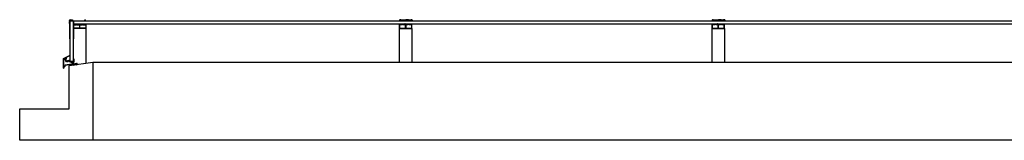
# Model space of a CAD drawing. Units: inches. Extents: x -4 to 12887, y 1 to 8099.
# Drawn here: x -4 to 6274, y 1 to 770 of the extents above; entities that cross this region are included whole.
import ezdxf

# ---------------------------------------------------------------- set-up
doc = ezdxf.new("R2010")
doc.units = ezdxf.units.IN
doc.header["$MEASUREMENT"] = 0
for name, color, linetype in [('1515', 7, 'Continuous'), ('1542', 7, 'Continuous'), ('5', 3, 'Continuous'), ('8', 1, 'Continuous'), ('EINFACHDICHTG_1255', 7, 'Continuous')]:
    doc.layers.add(name, color=color, linetype=linetype)

# ---------------------------------------------------------------- blocks, each defined once
blk = doc.blocks.new('EINFACHDICHTG_1255')
at = {"layer": 'EINFACHDICHTG_1255'}
for p, q in [((-2.1, -5.2), (-2.1, -6.3)), ((0.6, -4.7), (-1.6, -4.7)), ((-1.2, -6.4), (-1, -6)), ((1, -5.7), (-0.6, -5.7)), ((-0.5, -2.4), (-0.4, -1.9)), ((0, -3), (0.6, -3)), ((0.1, -1.5), (4.1, -1.5)), ((1.1, -3.5), (1.1, -4.2)), ((1.7, -6.4), (1.3, -5.8)), ((2.5, -6.4), (2.9, -5.8)), ((3.1, -3.5), (3.1, -4.2)), ((3.1, -5.7), (4.7, -5.7)), ((3.6, -3), (4.2, -3)), ((3.6, -4.7), (5.8, -4.7)), ((4.7, -2.4), (4.5, -1.9)), ((5.4, -6.4), (5.2, -6)), ((6.3, -5.2), (6.3, -6.3))]:
    blk.add_line(p, q, dxfattribs=at)
for centre, radius, start, end in [((-1.6, -5.2), 0.5, 90, 180), ((-1.6, -6.3), 0.5, 180, 340), ((-0.6, -6.2), 0.5, 90, 160), ((0, -2.5), 0.5, 165, 270), ((0.1, -2), 0.5, 90, 165), ((0.6, -3.5), 0.5, 0, 90), ((0.6, -4.2), 0.5, 270, 0), ((1, -6), 0.3, 30, 90), ((2.1, -6.2), 0.5, 210, 330), ((3.1, -6), 0.3, 90, 150), ((3.6, -3.5), 0.5, 90, 180), ((3.6, -4.2), 0.5, 180, 270), ((4.1, -2), 0.5, 15, 90), ((4.2, -2.5), 0.5, 270, 15), ((4.7, -6.2), 0.5, 20, 90), ((5.8, -6.3), 0.5, 200, 0), ((5.8, -5.2), 0.5, 0, 90)]:
    blk.add_arc(centre, radius, start, end, dxfattribs=at)
blk = doc.blocks.new('ADa')
at = {"layer": '8'}
h = blk.add_hatch(dxfattribs=at)
h.set_pattern_fill('ANSI37', scale=0.25, style=0)
h.set_pattern_definition([(135, (57651.44225, -42400.1834), (0.561266, 0.561266), []), (45, (57651.44225, -42400.1834), (0.561266, -0.561266), [])])
h.paths.add_polyline_path([(58858.9, -41894.6, -0.49953), (58859.4, -41895.3, -1.159001), (58858.7, -41896.2, 0.582971), (58858, -41896.6), (58858, -41897.3, 0.414214), (58858.5, -41897.8), (58860.7, -41897.8, -0.414214), (58861.2, -41898.3), (58861.2, -41899.4, -0.920359), (58860.1, -41899.4, 0.429993), (58859.6, -41898.8), (58857.8, -41898.8), (58857.4, -41899.6, -0.57735), (58856.5, -41899.6), (58856.1, -41898.8), (58854.3, -41898.8, 0.315299), (58853.8, -41899.2), (58853.7, -41899.6, -0.8391), (58852.7, -41899.4), (58852.7, -41898.3, -0.414214), (58853.2, -41897.8), (58855.5, -41897.8, 0.414214), (58856, -41897.3), (58856, -41896.6, 0.414214), (58855.5, -41896.1), (58854.9, -41896.1, -0.675613), (58854.5, -41895.3, -0.49953), (58855, -41894.6)])
h = blk.add_hatch(dxfattribs=at)
h.set_pattern_fill('ANSI37', scale=0.25, style=0)
h.set_pattern_definition([(45, (60134.0913, -42400.1834), (-0.561266, 0.561266), []), (135, (60134.0913, -42400.1834), (-0.561266, -0.561266), [])])
h.paths.add_polyline_path([(58926.6, -41894.6, 0.49953), (58926.1, -41895.3, 1.159001), (58926.8, -41896.2, -0.582971), (58927.6, -41896.6), (58927.6, -41897.3, -0.414214), (58927.1, -41897.8), (58924.8, -41897.8, 0.414214), (58924.3, -41898.3), (58924.3, -41899.4, 0.920359), (58925.4, -41899.4, -0.429993), (58925.9, -41898.8), (58927.7, -41898.8), (58928.1, -41899.6, 0.57735), (58929, -41899.6), (58929.4, -41898.8), (58931.2, -41898.8, -0.315299), (58931.7, -41899.2), (58931.8, -41899.6, 0.8391), (58932.8, -41899.4), (58932.8, -41898.3, 0.414214), (58932.3, -41897.8), (58930.1, -41897.8, -0.414214), (58929.6, -41897.3), (58929.6, -41896.6, -0.414214), (58930.1, -41896.1), (58930.7, -41896.1, 0.675613), (58931, -41895.3, 0.49953), (58930.5, -41894.6)])
at = {"color": 7}
for p, q in [((58852.8, -41893.8), (58853.4, -41893.2)), ((58852.8, -41893.8), (58852.8, -41897.1)), ((58852.8, -41897.1), (58853.5, -41897.8)), ((58853.4, -41893.2), (58882.7, -41893.2)), ((58853.5, -41897.8), (58855, -41897.8)), ((58854, -41894.9), (58854, -41896.1)), ((58854.5, -41894.4), (58859.5, -41894.4)), ((58854.5, -41896.6), (58855.2, -41896.6)), ((58855.7, -41897.4), (58855, -41897.8)), ((58855.7, -41897.1), (58855.7, -41897.4)), ((58858.2, -41897.1), (58858.2, -41897.3)), ((58858.2, -41897.3), (58858.2, -41897.4)), ((58858.2, -41897.4), (58858.9, -41897.8)), ((58859.5, -41896.6), (58858.7, -41896.6)), ((58860.5, -41897.8), (58858.9, -41897.8)), ((58860, -41894.9), (58860, -41896.1)), ((58860.5, -41897.8), (58861.2, -41897.1)), ((58861.2, -41895.4), (58861.2, -41897.1)), ((58862.2, -41894.4), (58873.9, -41894.4)), ((58870.8, -41897.5), (58870.8, -41896.9)), ((58873.9, -41896.6), (58871.1, -41896.6)), ((58874.8, -41897.8), (58871.1, -41897.8)), ((58874.2, -41894.7), (58874.2, -41896.3)), ((58874.8, -41897.8), (58878.5, -41897.8)), ((58875.4, -41894.7), (58875.4, -41896.3)), ((58875.7, -41894.4), (58883.2, -41894.4)), ((58875.7, -41896.6), (58878.5, -41896.6)), ((58878.8, -41897.5), (58878.8, -41896.9)), ((58882.7, -41893.2), (58883.8, -41892.6)), ((58883.2, -41894.4), (58884.1, -41893.9)), ((58883.8, -41892.6), (58892.7, -41892.6)), ((58884.1, -41893.9), (58888, -41893.9)), ((58888.3, -41894.2), (58888.3, -41894.7)), ((58888.6, -41895), (58889, -41895)), ((58889.6, -41894.4), (58892.8, -41894.4)), ((58892.8, -41892.7), (58892.7, -41892.6)), ((58892.8, -41892.7), (58892.9, -41892.6)), ((58896, -41894.4), (58892.8, -41894.4)), ((58901.8, -41892.6), (58892.9, -41892.6)), ((58897, -41895), (58896.6, -41895)), ((58897.3, -41894.2), (58897.3, -41894.7)), ((58901.4, -41893.9), (58897.6, -41893.9)), ((58902.3, -41894.4), (58901.4, -41893.9)), ((58902.8, -41893.2), (58901.8, -41892.6)), ((58909.9, -41894.4), (58902.3, -41894.4)), ((58902.8, -41893.2), (58932.2, -41893.2)), ((58906.8, -41897.5), (58906.8, -41896.9)), ((58909.9, -41896.6), (58907.1, -41896.6)), ((58910.8, -41897.8), (58907.1, -41897.8)), ((58910.2, -41894.7), (58910.2, -41896.3)), ((58910.8, -41897.8), (58914.5, -41897.8)), ((58911.4, -41894.7), (58911.4, -41896.3)), ((58911.7, -41894.4), (58923.4, -41894.4)), ((58911.7, -41896.6), (58914.5, -41896.6)), ((58914.8, -41897.5), (58914.8, -41896.9)), ((58924.4, -41895.4), (58924.4, -41897.1)), ((58925.1, -41897.8), (58924.4, -41897.1)), ((58925.1, -41897.8), (58926.6, -41897.8)), ((58925.6, -41894.9), (58925.6, -41896.1)), ((58931.1, -41894.4), (58926.1, -41894.4)), ((58926.1, -41896.6), (58926.8, -41896.6)), ((58927.3, -41897.4), (58926.6, -41897.8)), ((58927.3, -41897.1), (58927.3, -41897.3)), ((58927.3, -41897.3), (58927.3, -41897.4)), ((58929.8, -41897.1), (58929.8, -41897.4)), ((58929.8, -41897.4), (58930.5, -41897.8)), ((58931.1, -41896.6), (58930.3, -41896.6)), ((58932.1, -41897.8), (58930.5, -41897.8)), ((58931.6, -41894.9), (58931.6, -41896.1)), ((58932.8, -41897.1), (58932.1, -41897.8)), ((58932.8, -41893.8), (58932.2, -41893.2)), ((58932.8, -41893.8), (58932.8, -41897.1))]:
    blk.add_line(p, q, dxfattribs=at)
for centre, radius, start, end in [((58854.5, -41894.9), 0.5, 90, 180), ((58854.5, -41896.1), 0.5, 180, 270), ((58855.2, -41897.1), 0.5, 0, 90), ((58858.7, -41897.1), 0.5, 90, 180), ((58859.5, -41894.9), 0.5, 0, 90), ((58859.5, -41896.1), 0.5, 270, 0), ((58862.2, -41895.4), 1, 90, 180), ((58871.1, -41896.9), 0.3, 90, 180), ((58871.1, -41897.5), 0.3, 180, 270), ((58873.9, -41894.7), 0.3, 0, 90), ((58873.9, -41896.3), 0.3, 270, 0), ((58875.7, -41894.7), 0.3, 90, 180), ((58875.7, -41896.3), 0.3, 180, 270), ((58878.5, -41896.9), 0.3, 0, 90), ((58878.5, -41897.5), 0.3, 270, 0), ((58888, -41894.2), 0.3, 0, 90), ((58888.6, -41894.7), 0.3, 180, 270), ((58889, -41894.7), 0.3, 270, 0), ((58889.6, -41894.7), 0.3, 90, 180), ((58896, -41894.7), 0.3, 0, 90), ((58896.6, -41894.7), 0.3, 180, 270), ((58897, -41894.7), 0.3, 270, 0), ((58897.6, -41894.2), 0.3, 90, 180), ((58907.1, -41896.9), 0.3, 90, 180), ((58907.1, -41897.5), 0.3, 180, 270), ((58909.9, -41894.7), 0.3, 0, 90), ((58909.9, -41896.3), 0.3, 270, 0), ((58911.7, -41894.7), 0.3, 90, 180), ((58911.7, -41896.3), 0.3, 180, 270), ((58914.5, -41896.9), 0.3, 0, 90), ((58914.5, -41897.5), 0.3, 270, 0), ((58923.4, -41895.4), 1, 0, 90), ((58926.1, -41894.9), 0.5, 90, 180), ((58926.1, -41896.1), 0.5, 180, 270), ((58926.8, -41897.1), 0.5, 0, 90), ((58930.3, -41897.1), 0.5, 90, 180), ((58931.1, -41894.9), 0.5, 0, 90), ((58931.1, -41896.1), 0.5, 270, 0)]:
    blk.add_arc(centre, radius, start, end, dxfattribs=at)
at = {"layer": 'EINFACHDICHTG_1255', "color": 7, "xscale": -1}
blk.add_blockref('EINFACHDICHTG_1255', (58859.1, -41893.1), dxfattribs=at)
at = {"layer": 'EINFACHDICHTG_1255', "color": 7}
blk.add_blockref('EINFACHDICHTG_1255', (58926.5, -41893.1), dxfattribs=at)
blk = doc.blocks.new('KOPFSTÜCKABSCHLUßPROFIL')
for p, q in [((-4, 0.6), (-4, -8.6)), ((2, 6.6), (9.5, 6.6)), ((8, 0), (9.8, 0)), ((10.6, 0.4), (9.8, 0)), ((10, 6.1), (10, 2.5)), ((10.5, 2), (12.9, 2)), ((11.6, 0.1), (10.9, 0.4)), ((11.8, 4.5), (12.1, 5.6)), ((12.5, 0.4), (11.9, 0.1)), ((12.9, 4), (12.3, 4)), ((12.6, 6), (16.2, 6)), ((13.5, 0.1), (12.8, 0.4)), ((13.4, 2.5), (13.4, 3.5)), ((14.4, 0.4), (13.8, 0.1)), ((15.4, 0.1), (14.7, 0.4)), ((15.4, 3.5), (15.4, 2.5)), ((16.3, 0.4), (15.7, 0.1)), ((16.5, 4), (15.9, 4)), ((15.9, 2), (17.5, 2)), ((17.2, 0.1), (16.6, 0.4)), ((17, 4.5), (16.7, 5.6)), ((18, 1), (17.6, 0.2)), ((18, 1.5), (18, 1))]:
    blk.add_line(p, q)
blk.add_lwpolyline([(2, 0), (0, 0), (0, -21.8)])
for centre, radius, start, end in [((2, 0.6), 6, 90, 180), ((5, -1.8), 3.5, 31.00318, 148.9973), ((9.5, 6.1), 0.5, 0, 90), ((10.5, 2.5), 0.5, 180, 270), ((10.8, 0.2), 0.3, 62.24173, 122.35706), ((11.7, 0.3), 0.3, 241.39706, 299.07136), ((12.3, 4.5), 0.5, 180, 270), ((12.6, 5.5), 0.5, 90, 164.9991), ((12.7, 0.2), 0.3, 62.24173, 117.7557), ((12.9, 3.5), 0.5, 0, 90), ((12.9, 2.5), 0.5, 270, 0), ((13.6, 0.3), 0.3, 242.2411, 297.7583), ((14.6, 0.2), 0.3, 62.24173, 117.7602), ((15.9, 3.5), 0.5, 90, 180), ((15.9, 2.5), 0.5, 180, 270), ((15.5, 0.3), 0.3, 242.2417, 297.7589), ((16.2, 5.5), 0.5, 15, 90), ((16.5, 0.2), 0.3, 62.24044, 117.7589), ((16.5, 4.5), 0.5, 270, 0), ((17.3, 0.4), 0.3, 242.2417, 330.0001), ((17.5, 1.5), 0.5, 0, 90), ((26, -8.6), 30, 179.9871, 205.93602), ((-0.5, -21.7), 0.5, 192.8438, 347.1752)]:
    blk.add_arc(centre, radius, start, end)
blk = doc.blocks.new('2094_HP22-30°')
for p, q in [((4.5, 0.6), (2.6, -0.4)), ((14.8, 1.4), (13, -8.8)), ((13.8, 3.7), (14.8, 1.7)), ((14.9, 5.4), (16.7, 1.9)), ((16.7, 1.6), (14.9, -8.5)), ((1.5, -4.2), (1.5, -2.1))]:
    blk.add_line(p, q)
at = {"linetype": 'Continuous'}
for p, q in [((5, 0.6), (7.2, -0.8)), ((7, 1.1), (9.3, -0.3)), ((1.7, -4.7), (4, -6.1)), ((2.3, -1.4), (1.8, -1.7)), ((2.3, -0.8), (2.3, -1.4)), ((2.3, -6.8), (4.5, -8.1)), ((5.1, -5.3), (4.7, -5.9)), ((5.2, -8), (6.4, -6)), ((7, -2.2), (7.4, -1.5)), ((8.3, -2.9), (9.5, -1)), ((38.2, -9), (28.1, -14.8)), ((29.6, -20.2), (29.6, -16.3)), ((29.9, -15.9), (38.7, -10.8)), ((39.4, -18.8), (39.4, -11.2)), ((40.1, -19.8), (56.7, -24.2)), ((41.2, -17.8), (41.2, -10.7)), ((54.3, -21.7), (41.6, -18.3)), ((54.5, -21.9), (54.3, -21.7)), ((54.7, -21.8), (54.5, -21.9)), ((57.6, -22.6), (54.7, -21.8))]:
    blk.add_line(p, q, dxfattribs=at)
for centre, radius, start, end in [((4.7, 0.1), 0.5, 58.5, 117.00004), ((2, -2.1), 0.5, 116.99999, 180), ((2, -4.2), 0.5, 180, 238.5), ((2.8, -0.8), 0.5, 117.00004, 180), ((4.3, -5.6), 0.5, 238.5, 328.5), ((4.8, -7.7), 0.5, 238.5, 328.5), ((5.7, -5.7), 0.75, 328.5, 148.5), ((7.6, -2.5), 0.75, 148.5, 328.5), ((7, -1.3), 0.5, 328.5, 58.5), ((9, -0.8), 0.5, 328.5, 58.5), ((30.1, -16.3), 0.5, 120.00008, 180), ((39.2, -10.7), 2, 0, 120.00007), ((38.9, -11.2), 0.5, 0, 120.00004), ((40.4, -18.8), 1, 180, 254.99999), ((41.7, -17.8), 0.5, 180, 254.99995), ((56.2, -26.1), 2, 0, 74.99997)]:
    blk.add_arc(centre, radius, start, end, dxfattribs=at)
for centre, start, end in [((7.3, 1.5), 117.00019, 238.5), ((14.3, 1.4), 350, 27), ((15.4, 5.6), 116.99995, 207), ((16.2, 1.7), 350, 27), ((13.5, -8.9), 170, 209.99985), ((15.4, -8.6), 170, 209.99985), ((28.3, -15.3), 120.00009, 180)]:
    blk.add_arc(centre, 0.5, start, end)
for p in [(14.7, 5.8), (16.7, 1.8), (20.8, -18.9), (27.8, -15), (58.2, -22.7)]:
    blk.add_point(p)
blk.add_point((41.2, -18.2), dxfattribs=at)
at = {"layer": '1515'}
for p, q in [((53.5, -35.8), (58.2, -27.7)), ((63.5, -38.1), (54.6, -37.5)), ((57.8, -32), (56.6, -34.1)), ((73.1, -35.2), (66, -37.8))]:
    blk.add_line(p, q, dxfattribs=at)
for centre, radius, start, end in [((52.7, -35.3), 1, 278.00002, 330), ((57.4, -34.6), 1, 150, 278.00002), ((59.5, -33), 2, 90, 150), ((63.5, -39), 0.835, 278.00005, 85.05358), ((66.3, -38.6), 0.823, 109.05634, 277.99997)]:
    blk.add_arc(centre, radius, start, end, dxfattribs=at)
at = {"layer": '1542', "linetype": 'Continuous'}
for p, q in [((0, 0), (39.6, 20.2)), ((0, -60.5), (0, 0)), ((11.8, 4.3), (7.1, 1.9)), ((40.9, 19.1), (15.2, 6)), ((1, -61), (0.5, -61)), ((1.5, -48), (1.5, -7.2)), ((1.5, -50.5), (1.5, -60.5)), ((1.9, -50), (7.4, -49.2)), ((7.6, -47.7), (2.1, -48.4)), ((8.4, -42.9), (8, -47.2)), ((52.8, -36.3), (8.8, -42.4)), ((9.4, -49.4), (9.8, -44.2)), ((37.7, -39.9), (10.2, -43.8)), ((19.6, -20.5), (13.1, -9.2)), ((20.7, -18.7), (15, -8.8)), ((29.1, -20.7), (20.1, -20.7)), ((27.3, -18.9), (21.1, -18.9)), ((27.8, -15.3), (27.8, -18.4)), ((42.9, -44.2), (36, -45.2)), ((38.2, -43.4), (36.6, -43.6)), ((38.6, -42.8), (38.2, -40.3)), ((39.8, -42.6), (39.4, -40.2)), ((39.9, -39.6), (54.6, -37.5)), ((42.7, -42.7), (40.3, -43.1)), ((43.3, -43.2), (43.3, -43.7)), ((75.4, -33.1), (57.6, -35.6)), ((58.2, -22.1), (58.2, -18.4)), ((58.2, -27.7), (58.2, -26.1)), ((62.7, -17.4), (59.2, -17.4)), ((64.5, -31), (59.5, -31)), ((60, -19.7), (60, -28.7)), ((63, -19.2), (60.5, -19.2)), ((60.5, -29.2), (63, -29.2)), ((61.5, -40.1), (63.6, -39.8)), ((62.6, -41.5), (68.7, -40.6)), ((63.2, -16.9), (63.2, -2.2)), ((63.5, -19.7), (63.5, -21.7)), ((63.5, -28.7), (63.5, -26.7)), ((63.7, -1.7), (64.5, -1.7)), ((64.5, -22.2), (64, -22.2)), ((64.5, -26.2), (64, -26.2)), ((65, -2.2), (65, -21.7)), ((65, -30.5), (65, -26.7)), ((68.5, -39.1), (66.4, -39.4)), ((69, -39.5), (69.1, -40)), ((73.1, -35.2), (83.9, -33.7)), ((75.6, -33.3), (75.4, -33.1)), ((75.6, -33.3), (75.8, -33)), ((84.1, -31.9), (75.8, -33)), ((81.2, -38.8), (85.6, -38.2)), ((81.9, -37.2), (84.1, -36.9)), ((84.5, -31.4), (84.5, -29.3)), ((84.5, -36.4), (84.5, -34.2)), ((85, -28.8), (85.5, -28.8)), ((86, -37.7), (86, -29.3))]:
    blk.add_line(p, q, dxfattribs=at)
for centre, radius, start, end in [((12.4, 3), 1.5, 27, 117.00019), ((40.3, 18.8), 1.5, 68.81016, 117.16255), ((40.6, 19.7), 0.6, 296.99997, 68.81017), ((0.5, -60.5), 0.5, 180, 270), ((1, -60.5), 0.5, 270, 0), ((2, -7.2), 0.5, 58.5, 180), ((2, -48), 0.5, 180, 278.0001), ((2, -50.5), 0.5, 98.00014, 180), ((7.4, -49.7), 0.5, 19.53694, 98.00014), ((7.5, -47.2), 0.5, 278.0001, 355), ((8.6, -49.3), 0.75, 199.537, 355), ((8.9, -42.9), 0.5, 98.00013, 175), ((10.3, -44.3), 0.5, 98.00013, 175), ((20.1, -20.2), 0.5, 209.99985, 270), ((21.1, -18.4), 0.5, 209.99985, 270), ((27.3, -18.4), 0.5, 270, 0), ((29.1, -20.2), 0.5, 270, 0), ((35.9, -44.7), 0.5, 158, 277.9999), ((36.8, -45.1), 1.5, 97.99998, 158), ((37.7, -40.4), 0.5, 8.00002, 97.99992), ((38.1, -42.9), 0.5, 278.00003, 8), ((39.9, -40.1), 0.5, 97.99992, 188), ((40.3, -42.6), 0.5, 188, 278), ((42.8, -43.2), 0.5, 7.99999, 98.00002), ((42.9, -43.7), 0.5, 278.00002, 7.99996), ((57.7, -22.1), 0.5, 254.99995, 0), ((59.2, -18.4), 1, 90, 180), ((60.5, -19.7), 0.5, 90, 180), ((60.5, -28.7), 0.5, 180, 270), ((61.6, -40.6), 0.5, 98.00002, 218), ((62.4, -40), 1.5, 218, 278), ((62.7, -16.9), 0.5, 270, 0), ((63, -19.7), 0.5, 0, 90), ((63, -28.7), 0.5, 270, 0), ((63.7, -2.2), 0.5, 90, 180), ((64, -21.7), 0.5, 180, 270), ((64, -26.7), 0.5, 90, 180), ((64.5, -2.2), 0.5, 0, 90), ((64.5, -21.7), 0.5, 270, 0), ((64.5, -26.7), 0.5, 0, 90), ((64.5, -30.5), 0.5, 270, 0), ((68.5, -39.6), 0.5, 7.99999, 98.00002), ((68.6, -40.1), 0.5, 278.00002, 7.99996), ((82.1, -38.7), 1.5, 97.99998, 158), ((81.2, -38.3), 0.5, 158, 277.9999), ((84, -34.2), 0.5, 0, 98.00002), ((84, -31.4), 0.5, 278.00002, 0), ((84, -36.4), 0.5, 277.99991, 0), ((85, -29.3), 0.5, 90, 180), ((85.5, -29.3), 0.5, 0, 90), ((85.5, -37.7), 0.5, 277.99991, 0)]:
    blk.add_arc(centre, radius, start, end, dxfattribs=at)
blk.add_point((8, -47.6), dxfattribs=at)
at = {"layer": '5'}
for p, q in [((40.4, 18.9), (41.4, 19.4)), ((40.9, 20.4), (41.4, 19.4)), ((63.5, -1.7), (63.4, -1.7))]:
    blk.add_line(p, q, dxfattribs=at)
for p in [(84.5, -31.8), (86, -38.2)]:
    blk.add_point(p, dxfattribs=at)

msp = doc.modelspace()

# ---------------------------------------------------------------- hatches: boundary and pattern name
at = {"layer": '8'}
h = msp.add_hatch(dxfattribs=at)
h.set_pattern_fill('ANSI37', color=256, scale=0.25, style=0)
h.set_pattern_definition([(45, (1636.9521, 250.5501), (-0.561266, 0.561266), []), (135, (1636.9521, 250.5501), (-0.561266, -0.561266), [])])
h.paths.add_polyline_path([(318.748, 768.7), (326.248, 768.7, -0.41421356), (326.748, 768.2), (326.748, 764.6, 0.41421356), (327.248, 764.1), (329.648, 764.1, 0.41421356), (330.148, 764.6), (330.148, 765.6, 0.41421356), (329.648, 766.1), (329.048, 766.1, -0.41421356), (328.548, 766.6), (328.851, 767.729, -0.33945928), (329.334, 768.1), (332.963, 768.1, -0.33945908), (333.445, 767.729), (333.748, 766.6, -0.41421356), (333.248, 766.1), (332.648, 766.1, 0.41421356), (332.148, 765.6), (332.148, 764.6, 0.41421356), (332.648, 764.1), (334.248, 764.1, -0.41421356), (334.748, 763.6), (334.748, 763.1), (334.316, 762.352, -0.40523508), (333.915, 762.234), (333.916, 762.234), (333.361, 762.526, 0.24709072), (333.081, 762.526), (332.416, 762.177, -0.2530729), (332.131, 762.174), (331.461, 762.526, 0.24713546), (331.181, 762.526), (330.511, 762.173, -0.24301542), (330.235, 762.171), (329.561, 762.526, 0.24707801), (329.281, 762.526), (328.617, 762.177, -0.24926406), (328.335, 762.171), (327.661, 762.526, 0.26849151), (327.36, 762.514), (326.571, 762.1), (324.742, 762.1, 0.56573609), (318.743, 762.1), (316.743, 762.1), (316.743, 740.331, -0.79770127), (315.768, 740.331, -0.11371038), (312.746, 753.459), (312.746, 753.459), (312.748, 762.701, -0.414147)])
h = msp.add_hatch(dxfattribs=at)
h.set_pattern_fill('ANSI37', color=256, scale=0.25, style=0)
h.set_pattern_definition([(45, (1618.16925, 262.3563), (-0.561266, 0.561266), []), (135, (1618.16925, 262.3563), (-0.561266, -0.561266), [])])
h.paths.add_polyline_path([(410.679, 767.9, 0.49952965), (410.198, 767.261, 1.15900125), (410.887, 766.329, -0.58297086), (411.645, 765.9), (411.645, 765.2, -0.41421356), (411.145, 764.7), (408.909, 764.7, 0.41421356), (408.409, 764.2), (408.409, 763.142, 0.92035889), (409.495, 763.173, -0.42999269), (409.994, 763.7), (411.779, 763.7), (412.212, 762.95, 0.57735027), (413.078, 762.95), (413.511, 763.7), (415.295, 763.7, -0.31529879), (415.765, 763.371), (415.911, 762.971, 0.83909963), (416.881, 763.142), (416.881, 764.2, 0.41421356), (416.381, 764.7), (414.145, 764.7, -0.41421356), (413.645, 765.2), (413.645, 765.9, -0.41421356), (414.145, 766.4), (414.745, 766.4, 0.67561341), (415.091, 767.261, 0.49952965), (414.611, 767.9)])

# ---------------------------------------------------------------- linework, layer by layer
for p, q in [((316.743, 762.1), (328.743, 762.1)), ((328.743, 762.1), (338.743, 762.1)), ((338.743, 752.642), (338.743, 762.642)), ((338.743, 740.642), (338.743, 752.642)), ((418.743, 713.942), (418.743, 491.669)), ((2416.534, 713.942), (2416.534, 497.683)), ((2496.534, 713.942), (2496.534, 497.683)), ((4409.534, 713.942), (4409.534, 497.683)), ((4489.534, 713.942), (4489.534, 497.683)), ((313.277, 504.443), (325.277, 504.443)), ((325.277, 504.443), (335.277, 504.443))]:
    msp.add_line(p, q)
at = {"color": 5}
for p, q in [((316.743, 647.486), (316.743, 762.1)), ((338.743, 762.642), (12329.479, 762.642)), ((338.743, 762.1), (338.743, 647.486)), ((316.743, 740.331), (316.743, 504.93)), ((338.743, 504.93), (338.743, 713.942)), ((12327.221, 740.642), (343.743, 740.642))]:
    msp.add_line(p, q, dxfattribs=at)
at = {"color": 4}
for p, q in [((461.534, 497.683), (311.534, 476.602)), ((311.534, 200.908), (311.534, 476.602)), ((461.534, 497.683), (461.534, 0.908)), ((12421.534, 497.683), (461.534, 497.683)), ((-3.776, 200.908), (311.534, 200.908)), ((-3.776, 0.908), (-3.776, 200.908)), ((461.534, 0.908), (-3.776, 0.908)), ((12421.534, 0.908), (461.534, 0.908))]:
    msp.add_line(p, q, dxfattribs=at)
for points in [[(338.743, 740.642), (343.743, 740.642), (343.743, 739.342), (356.743, 739.342), (356.743, 740.442), (364.743, 740.442), (364.743, 738.042), (374.543, 738.042), (374.543, 742.442), (375.743, 742.442), (375.743, 738.042), (381.743, 738.042), (381.743, 742.442), (382.943, 742.442), (382.943, 738.042), (392.743, 738.042), (392.743, 740.442), (400.743, 740.442), (400.743, 739.342), (413.743, 739.342), (413.743, 740.642), (418.743, 740.642), (418.743, 713.942), (338.743, 713.942)], [(338.743, 740.642), (343.743, 740.642), (343.743, 739.342), (356.743, 739.342), (356.743, 740.442), (364.743, 740.442), (364.743, 738.042), (374.543, 738.042), (374.543, 742.442), (375.743, 742.442), (375.743, 738.042), (381.743, 738.042), (381.743, 742.442), (382.943, 742.442), (382.943, 738.042), (392.743, 738.042), (392.743, 740.442), (400.743, 740.442), (400.743, 739.342), (413.743, 739.342), (413.743, 740.642), (418.743, 740.642), (418.743, 713.942), (338.743, 713.942)], [(378.118, 736.742), (378.118, 715.342), (339.993, 715.342), (339.993, 739.342), (342.443, 739.342), (342.443, 738.042), (358.042, 738.042), (358.042, 739.142), (363.443, 739.142), (363.443, 736.742), (375.842, 736.742)], [(383.042, 736.742), (394.042, 736.742), (394.042, 739.142), (399.443, 739.142), (399.443, 738.042), (415.042, 738.042), (415.042, 739.342), (417.493, 739.342), (417.493, 715.342), (379.368, 715.342), (379.368, 736.742)], [(383.042, 736.742), (394.042, 736.742), (394.042, 739.142), (399.443, 739.142), (399.443, 738.042), (415.042, 738.042), (415.042, 739.342), (417.493, 739.342), (417.493, 715.342), (379.368, 715.342), (379.368, 736.742)]]:
    msp.add_lwpolyline(points, close=True)
at = {"color": 0}
for points in [[(2496.534, 740.642), (2491.534, 740.642), (2491.534, 739.342), (2478.534, 739.342), (2478.534, 740.442), (2470.534, 740.442), (2470.534, 738.042), (2460.734, 738.042), (2460.734, 742.442), (2459.534, 742.442), (2459.534, 738.042), (2453.534, 738.042), (2453.534, 742.442), (2452.334, 742.442), (2452.334, 738.042), (2442.534, 738.042), (2442.534, 740.442), (2434.534, 740.442), (2434.534, 739.342), (2421.534, 739.342), (2421.534, 740.642), (2416.534, 740.642), (2416.534, 713.942), (2496.534, 713.942)], [(2496.534, 740.642), (2491.534, 740.642), (2491.534, 739.342), (2478.534, 739.342), (2478.534, 740.442), (2470.534, 740.442), (2470.534, 738.042), (2460.734, 738.042), (2460.734, 742.442), (2459.534, 742.442), (2459.534, 738.042), (2453.534, 738.042), (2453.534, 742.442), (2452.334, 742.442), (2452.334, 738.042), (2442.534, 738.042), (2442.534, 740.442), (2434.534, 740.442), (2434.534, 739.342), (2421.534, 739.342), (2421.534, 740.642), (2416.534, 740.642), (2416.534, 713.942), (2496.534, 713.942)], [(2452.234, 736.742), (2441.234, 736.742), (2441.234, 739.142), (2435.834, 739.142), (2435.834, 738.042), (2420.234, 738.042), (2420.234, 739.342), (2417.784, 739.342), (2417.784, 715.342), (2455.909, 715.342), (2455.909, 736.742)], [(2452.234, 736.742), (2441.234, 736.742), (2441.234, 739.142), (2435.834, 739.142), (2435.834, 738.042), (2420.234, 738.042), (2420.234, 739.342), (2417.784, 739.342), (2417.784, 715.342), (2455.909, 715.342), (2455.909, 736.742)], [(2457.159, 736.742), (2457.159, 715.342), (2495.284, 715.342), (2495.284, 739.342), (2492.834, 739.342), (2492.834, 738.042), (2477.234, 738.042), (2477.234, 739.142), (2471.834, 739.142), (2471.834, 736.742), (2459.434, 736.742)], [(4489.534, 740.642), (4484.534, 740.642), (4484.534, 739.342), (4471.534, 739.342), (4471.534, 740.442), (4463.534, 740.442), (4463.534, 738.042), (4453.734, 738.042), (4453.734, 742.442), (4452.534, 742.442), (4452.534, 738.042), (4446.534, 738.042), (4446.534, 742.442), (4445.334, 742.442), (4445.334, 738.042), (4435.534, 738.042), (4435.534, 740.442), (4427.534, 740.442), (4427.534, 739.342), (4414.534, 739.342), (4414.534, 740.642), (4409.534, 740.642), (4409.534, 713.942), (4489.534, 713.942)], [(4489.534, 740.642), (4484.534, 740.642), (4484.534, 739.342), (4471.534, 739.342), (4471.534, 740.442), (4463.534, 740.442), (4463.534, 738.042), (4453.734, 738.042), (4453.734, 742.442), (4452.534, 742.442), (4452.534, 738.042), (4446.534, 738.042), (4446.534, 742.442), (4445.334, 742.442), (4445.334, 738.042), (4435.534, 738.042), (4435.534, 740.442), (4427.534, 740.442), (4427.534, 739.342), (4414.534, 739.342), (4414.534, 740.642), (4409.534, 740.642), (4409.534, 713.942), (4489.534, 713.942)], [(4445.234, 736.742), (4434.234, 736.742), (4434.234, 739.142), (4428.834, 739.142), (4428.834, 738.042), (4413.234, 738.042), (4413.234, 739.342), (4410.784, 739.342), (4410.784, 715.342), (4448.909, 715.342), (4448.909, 736.742)], [(4445.234, 736.742), (4434.234, 736.742), (4434.234, 739.142), (4428.834, 739.142), (4428.834, 738.042), (4413.234, 738.042), (4413.234, 739.342), (4410.784, 739.342), (4410.784, 715.342), (4448.909, 715.342), (4448.909, 736.742)], [(4450.159, 736.742), (4450.159, 715.342), (4488.284, 715.342), (4488.284, 739.342), (4485.834, 739.342), (4485.834, 738.042), (4470.234, 738.042), (4470.234, 739.142), (4464.834, 739.142), (4464.834, 736.742), (4452.434, 736.742)]]:
    msp.add_lwpolyline(points, close=True, dxfattribs=at)

# ---------------------------------------------------------------- block references
for name, p in [('KOPFSTÜCKABSCHLUßPROFIL', (316.743, 762.1)), ('ADa', (-56434.438, 42662.54)), ('ADa', (-54441.438, 42662.54)), ('2094_HP22-30°', (275.543, 521.797))]:
    msp.add_blockref(name, p)
at = {"layer": 'EINFACHDICHTG_1255'}
msp.add_blockref('EINFACHDICHTG_1255', (410.556, 769.392), dxfattribs=at)

doc.saveas('drawing.dxf')
